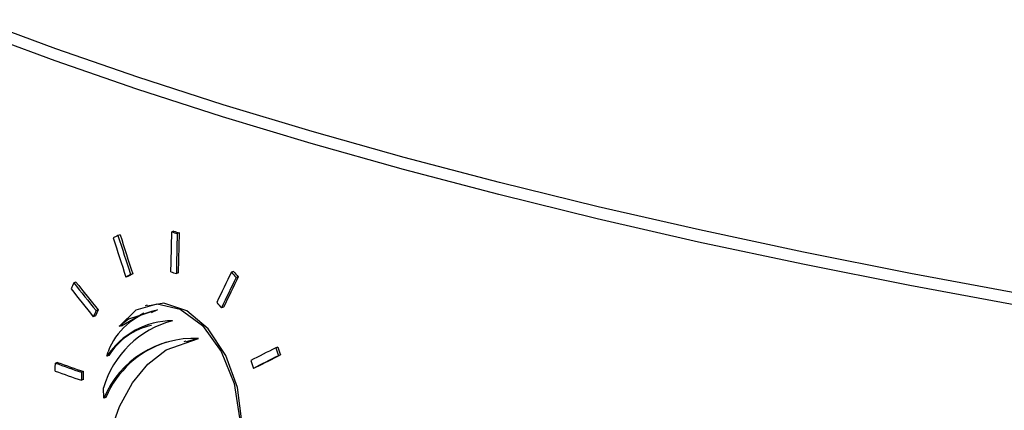
# Model space of a CAD drawing. Extents: x 0.9 to 16.1, y 0.6 to 10.4.
# Drawn here: x 14.3 to 14.4, y 5.3 to 5.3 of the extents above; entities that cross this region are included whole.
import ezdxf

# ---------------------------------------------------------------- set-up
doc = ezdxf.new("R2010")
doc.units = 0
doc.header["$MEASUREMENT"] = 0
doc.linetypes.add('SLD-SOLID', pattern=[0])
doc.layers.add('SLD-0', color=179, linetype='SLD-SOLID')

msp = doc.modelspace()

# ---------------------------------------------------------------- linework, layer by layer
at = {"layer": 'SLD-0', "color": 179, "linetype": 'SLD-SOLID'}
for p, q in [((14.34081018694281, 5.318374413654572), (14.33285139834159, 5.321328996211139)), ((14.34071522879545, 5.317148706544122), (14.33275413699548, 5.320104161098192)), ((14.3491363713438, 5.31549495988579), (14.34081018694281, 5.318374413654572)), ((14.34904387481623, 5.314268413456086), (14.34071522879545, 5.317148706544122)), ((14.35782002902679, 5.312694119902073), (14.3491363713438, 5.31549495988579)), ((14.35773005899549, 5.311466746879171), (14.34904387481623, 5.314268413456086)), ((14.36685063395116, 5.309975241082896), (14.35782002902679, 5.312694119902073)), ((14.36676330885862, 5.30874706950822), (14.35773005899549, 5.311466746879171)), ((14.37621738886802, 5.307341608793414), (14.36685063395116, 5.309975241082896)), ((14.37613281961638, 5.306112668434588), (14.36676330885862, 5.30874706950822)), ((14.38590898521575, 5.304796377249547), (14.37621738886802, 5.307341608793414)), ((14.38582725592416, 5.303566690216516), (14.37613281961638, 5.306112668434588)), ((14.39591378125502, 5.302342611472231), (14.38590898521575, 5.304796377249547)), ((14.39583499669912, 5.301112208935159), (14.38582725592416, 5.303566690216516)), ((14.406219764526, 5.299983268303869), (14.39591378125502, 5.302342611472231)), ((14.40614400081334, 5.298752174206788), (14.39583499669912, 5.301112208935159)), ((14.41681454155978, 5.297721184974582), (14.406219764526, 5.299983268303869)), ((14.34733414180813, 5.299488860828659), (14.3471177291307, 5.29941854922171)), ((14.35252013107042, 5.296723044337649), (14.35258841643614, 5.299785113921316)), ((14.35280393709396, 5.299855061484713), (14.35258840371041, 5.299785035556802)), ((14.35314276399771, 5.299606456947695), (14.35307453061284, 5.296544855184549)), ((14.35335821643616, 5.299676381998871), (14.35314276626174, 5.299606383105268)), ((14.35326759325988, 5.295611621648924), (14.35335821643616, 5.299676381998871)), ((14.4167418719703, 5.296489423908854), (14.40614400081334, 5.298752174206788)), ((14.42768535295908, 5.295559075649805), (14.41681454155978, 5.297721184974582)), ((14.35249775424375, 5.295720266317187), (14.35252013107042, 5.296723044337649)), ((14.35307453061284, 5.296544855184549), (14.35305215160114, 5.295541625522033)), ((14.42761587190046, 5.294326681159122), (14.4167418719703, 5.296489423908854)), ((14.34813286645265, 5.295263832885629), (14.34791660431866, 5.295193570189623)), ((14.34861318288216, 5.29551278628955), (14.34839699428598, 5.295442547485693)), ((14.35326759325988, 5.295611621648924), (14.35305215198287, 5.295541565942326)), ((14.35886329289047, 5.295772142462456), (14.35864859816918, 5.295702389012535)), ((14.35934563751634, 5.295214575068311), (14.3591310070739, 5.295144841225362)), ((14.43881911290549, 5.293499536175), (14.42768535295908, 5.295559075649805)), ((14.34283968632866, 5.294686581696435), (14.34262245913127, 5.294616005455171)), ((14.43875288564607, 5.292266534684813), (14.42761587190046, 5.294326681159122)), ((14.34896262433098, 5.291857633864054), (14.3510990020651, 5.292486192921086)), ((14.35009157770325, 5.292348135571682), (14.349873646253, 5.292277330521564)), ((14.35176276255586, 5.292544184398164), (14.35012192206622, 5.292231619709368)), ((14.35113696379646, 5.29188031269386), (14.350480535716, 5.291566772519462)), ((14.3510990020651, 5.292486192921086), (14.35343914446699, 5.291947211599282)), ((14.35411211227732, 5.2917753870753), (14.35176276255586, 5.292544184398164)), ((14.35343914446699, 5.291947211599282), (14.35570741561078, 5.290268076387997)), ((14.35785128017912, 5.292131231966017), (14.35763647648338, 5.292061443110734)), ((14.34482336173809, 5.291240327210415), (14.34460653951566, 5.291169919745073)), ((14.34510744948603, 5.291852192660064), (14.34489066706799, 5.291781760925883)), ((14.34724951595895, 5.290175690912214), (14.34896262433098, 5.291857633864054)), ((14.34819376837826, 5.290925345087171), (14.34724951595895, 5.290175690912214)), ((14.34746587884055, 5.290245986340699), (14.34974562804922, 5.291554740838767)), ((14.35092119846482, 5.291810211406951), (14.34819376837826, 5.290925345087171)), ((14.35629986694459, 5.289927541992749), (14.35411211227732, 5.2917753870753)), ((14.34746587884055, 5.290245986340699), (14.34724951595895, 5.290175690912214)), ((14.35570741561078, 5.290268076387997), (14.35761611899901, 5.28763945162935)), ((14.35808150363072, 5.287229328857472), (14.35629986694459, 5.289927541992749)), ((14.35200828740942, 5.287795908663426), (14.35528696012384, 5.288955772412126)), ((14.35524071554977, 5.288954225241517), (14.35403978824507, 5.288625886101067)), ((14.35402193309986, 5.288685436455064), (14.35380273185595, 5.2886142188541)), ((14.36336254391451, 5.288070196895132), (14.36314840206605, 5.288000623071365)), ((14.34598422838219, 5.287157368034554), (14.34610204086216, 5.287613350144147)), ((14.3462007904471, 5.287227728176897), (14.34598422838219, 5.287157368034554)), ((14.35014779374717, 5.286351533649642), (14.35200828740942, 5.287795908663426)), ((14.35761611899901, 5.28763945162935), (14.35892587159408, 5.284383431983836)), ((14.35926272038228, 5.283983536715132), (14.35808150363072, 5.287229328857472)), ((14.36363540014061, 5.287280517687888), (14.36342128957749, 5.287210954028591)), ((14.34073763741314, 5.285638369579523), (14.3407461938106, 5.286019631904351)), ((14.3407461938106, 5.286019631904351), (14.34075588979861, 5.286451468257076)), ((14.34097344814739, 5.28652209613901), (14.34075589032807, 5.286451412480071)), ((14.34858337398226, 5.284461110230577), (14.35014779374717, 5.286351533649642)), ((14.36110190089283, 5.285993193190324), (14.36088751945518, 5.285923578846082)), ((14.34340077659714, 5.285091290056193), (14.34339218073496, 5.284707008695094)), ((14.34341040822253, 5.285520099283413), (14.34340077659714, 5.285091290056193)), ((14.34362743108322, 5.285590551447317), (14.343410401887, 5.285520039535895)), ((14.34360919096235, 5.284777514443621), (14.34362743108322, 5.285590551447317)), ((14.34360919096235, 5.284777514443621), (14.34339218073496, 5.284707008695094)), ((14.34567153886119, 5.282901259144009), (14.34563341831196, 5.283936742914746)), ((14.34726633991699, 5.282063432846424), (14.34858337398226, 5.284461110230577)), ((14.35892587159408, 5.284383431983836), (14.35948592922891, 5.280889108997484)), ((14.35971396349668, 5.280537649670412), (14.35926272038228, 5.283983536715132)), ((14.34588815072193, 5.282971635464819), (14.34567153886119, 5.282901259144009)), ((14.34630548285302, 5.279357291604937), (14.34726633991699, 5.282063432846424))]:
    msp.add_line(p, q, dxfattribs=at)
for centre, radius, start, end in [((14.48691393718684, 5.715629027611733), 0.4370005790365848, 252.0985531851464, 252.1749158504475), ((14.50133418087664, 5.759649980497811), 0.4831899576486783, 252.0976801268842, 252.1667355392945), ((14.4942430643075, 5.73466586534985), 0.4612645356356938, 252.1035762474976, 252.1759272681687), ((14.35239968915704, 5.28524720153734), 0.006727483428116635, 102.695451535949, 159.4078267442999), ((14.35516389076979, 5.281145537070943), 0.009930797316029718, 104.5671869399521, 163.6761846348734), ((14.35272634971684, 5.282643889867742), 0.008113426233930042, 90.42515935979743, 146.1998748542298), ((14.3518370839276, 5.283820642031403), 0.006586048906675431, 101.3762552684832, 148.8474347081747), ((14.35482617272999, 5.279024988397128), 0.00994146851198902, 87.34338693606036, 157.0511458612391), ((14.35506181559927, 5.27909177736955), 0.00996039286982069, 107.8509651458392, 157.0748280183347), ((14.47386842100618, 5.661590342656345), 0.3980554245956685, 250.4635163817834, 250.8684424288406), ((14.47406274176633, 5.66144626894988), 0.3978452634729455, 250.4563275783596, 250.8614015796122), ((14.47371139307637, 5.660388462950571), 0.3976426186625325, 250.463628043879, 250.8689774591114)]:
    msp.add_arc(centre, radius, start, end, dxfattribs=at)
for centre, major_axis, ratio, start_param, end_param in [((14.64197625479883, 5.404070770766795), (0.3857961506574483, 0.164203362160638), 0.06855778330593303, 2.411053967375473, 2.412974316394615), ((14.65918181099883, 5.20489326027412), (-0.3051900713147049, 0.7171053942711357), 0.3338778085312751, 1.29911547889357, 1.304651201806129), ((14.65918810669609, 5.206513637767554), (-0.3051556179401125, 0.7170244391448284), 0.3338778085312687, 1.301011571702614, 1.306545369956814), ((14.65917654183828, 5.206541573028562), (-0.3048944726399707, 0.7164108257903266), 0.333877808531268, 1.300841726866197, 1.306380489352193), ((14.64195219002182, 5.399403055196044), (0.3859233767551391, 0.1642575123976515), 0.0685577833059409, 2.405450616759677, 2.40736838407001), ((14.64195609213802, 5.399404966494939), (0.3855893222925619, 0.1641153314406676), 0.06855778330593625, 2.405617542983465, 2.407537029201819), ((14.6331601930234, 5.434733900661272), (0.3579501134263658, 0.5710310715989868), 0.2559400634020556, 1.972654659795558, 1.978149530084262), ((14.63315081353513, 5.433114229138442), (0.3579911626777577, 0.5710965566963022), 0.2559400634020635, 1.970734838809334, 1.976227946982963), ((14.63316262280359, 5.43313681337338), (0.3576800227908219, 0.5706002010970365), 0.2559400634020552, 1.970864498478808, 1.976362463069921), ((14.65062403593551, 5.328139305786597), (0.369087769932296, -0.2314704635062288), 0.4936274825735191, 4.155899084107659, 4.157803451462945), ((14.65062016092638, 5.328142997498581), (0.3687698421012549, -0.2312710775920683), 0.4936274825735225, 4.155768778313656, 4.157674820970129), ((14.63335872552526, 5.469016947894526), (0.3570812376051862, 0.5696449703724911), 0.255940063402056, 2.036972146026247, 2.038083400064805), ((14.65053048007827, 5.307442760610096), (0.3696245765514198, -0.2318071175139255), 0.4936274825735119, 4.091127143927134, 4.100749939410569), ((14.65053470064326, 5.308376439339862), (0.3696003597114608, -0.2317919301150839), 0.4936274825735169, 4.092225148490765, 4.101846165315917), ((14.65053082563412, 5.308380131051846), (0.3692824318804178, -0.2315925442009243), 0.4936274825735136, 4.092038169879482, 4.101667870341183), ((14.65060293311057, 5.323470912137761), (0.3692088541320988, -0.2315464005004459), 0.4936274825735182, 4.150449674742738, 4.152355156704314), ((14.63331182808388, 5.46091859028037), (0.3572864838621576, 0.5699723958590575), 0.255940063402056, 2.027238148865595, 2.028346965448127), ((14.63332363735234, 5.46094117451531), (0.3569753439752149, 0.5694760402597892), 0.2559400634020581, 2.027418486696008, 2.028528302160772), ((14.64187438057614, 5.384310774850613), (0.3863347411376843, 0.1644325981639954), 0.06855778330595706, 2.347093591717191, 2.356594003065002), ((14.65932136562159, 5.240811628045269), (-0.3044263548445283, 0.7153108889712962), 0.3338778085312434, 1.364287112675443, 1.365382385822279), ((14.65930980076377, 5.240839563306279), (-0.3041652095443865, 0.71469727561679), 0.3338778085312458, 1.364173111698717, 1.365269347401967), ((14.64186956762074, 5.383377231736462), (0.3863601863572227, 0.1644434282113894), 0.06855778330594403, 2.345988599541074, 2.355487104186005), ((14.64187346973694, 5.383379143035357), (0.3860261318946491, 0.1643012472544072), 0.0685577833059407, 2.346102637652468, 2.355609498532869), ((14.65928988713525, 5.232709740578107), (-0.3045986217175081, 0.7157156646027706), 0.3338778085312755, 1.354873236689237, 1.355969779263581)]:
    msp.add_ellipse(centre, major_axis=major_axis, ratio=ratio, start_param=start_param, end_param=end_param, dxfattribs=at)

doc.saveas('drawing.dxf')
